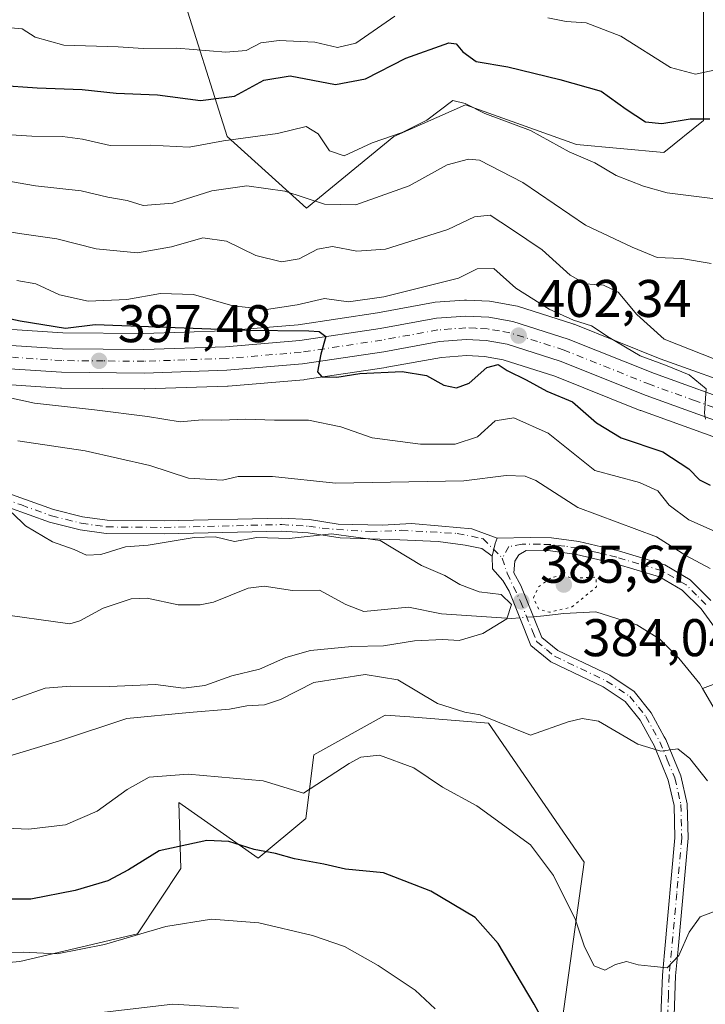
# Model space of a CAD drawing. Units: metres. Extents: x 626969 to 630383, y 4780512 to 4782890.
# Drawn here: x 628440 to 628570, y 4781900 to 4782086 of the extents above; entities that cross this region are included whole.
import ezdxf

# ---------------------------------------------------------------- set-up
doc = ezdxf.new("R2010")
doc.units = ezdxf.units.M
doc.header["$MEASUREMENT"] = 0
doc.linetypes.add('DGN Style 4', pattern=[2.6384748266838614, 1.318413404963828, -0.6592067024819142, 0.001648016756204785, -0.6592067024819142])
doc.linetypes.add('DGN Style 5', pattern=[1.1536117293433497, 0.4944050268614355, -0.6592067024819142])
for name, color, linetype, lineweight in [('Arbolado forestal CxS', 92, 'Continuous', 0), ('Camino Cxs', 7, 'Continuous', 0), ('Camino eje', 30, 'DGN Style 4', 13), ('Carretera de calzada única Cxs', 7, 'Continuous', 13), ('Carretera de calzada única eje', 7, 'DGN Style 4', 0), ('Corriente natural lineal', 142, 'Continuous', 13), ('Corriente natural lineal oculto', 9, 'DGN Style 4', 13), ('Curva de nivel maestra', 30, 'Continuous', 30), ('Curva de nivel normal', 30, 'Continuous', 0), ('Curva de nivel normal depresión', 30, 'DGN Style 5', 0), ('Núcleo urbano CxS', 7, 'Continuous', 0), ('Pastizal CxS', 92, 'Continuous', 0), ('Pista pavimentada Cxs', 135, 'Continuous', 0), ('Pista pavimentada eje', 135, 'DGN Style 4', 0), ('Punto de cota en terreno', 7, 'Continuous', 0), ('Rótulo de punto de cota en terreno', 7, 'Continuous', 0)]:
    doc.layers.add(name, color=color, linetype=linetype, lineweight=lineweight)
doc.styles.add('Style-Arial', font='txt')

# ---------------------------------------------------------------- blocks, each defined once
blk = doc.blocks.new('*U10')
at = {"layer": 'Arbolado forestal CxS', "color": 92, "linetype": 'Continuous', "lineweight": 0}
for points in [[(628429.1031, 4782017.3665, 395.3858000000037), (628447.8032000001, 4782016.136499999, 396.9560000000056), (628447.9752000002, 4782016.1303, 396.9602000000014), (628463.6377999998, 4782016.0001, 397.6334999999963), (628463.7517999997, 4782016.001900001, 397.6385000000009), (628479.3916999997, 4782016.5319, 398.7388999999966), (628479.5367000002, 4782016.540300001, 398.7453999999998), (628493.8466999996, 4782017.7203, 399.6235000000015), (628494.0478999997, 4782017.7437, 399.6392000000051), (628509.4179999996, 4782020.0637, 400.4538999999932), (628509.4993000004, 4782020.077099999, 400.4590999999928), (628519.8393999999, 4782021.959899999, 401.3013999999966), (628524.5625999998, 4782022.305299999, 401.5301000000036), (628527.9892999995, 4782022.151900001, 401.5699000000022), (628531.5377000002, 4782021.521500001, 401.4903000000049), (628541.2846999997, 4782018.405099999, 402.3322000000044), (628557.4556999998, 4782011.934900001, 403.8695000000007), (628557.5506999996, 4782011.898700001, 403.8699000000051), (628574.8173000002, 4782005.706300001, 404.8147999999928)], [(628534.5280999999, 4781837.890500001, 412.3163000000059), (628546.8517000005, 4781926.501300001, 393.123900000006), (628528.7307000002, 4781952.827299999, 389.8169999999955), (628513.8746999997, 4781953.970699999, 391.8092000000034), (628509.2083000002, 4781954.329500001, 392.3600000000006), (628495.6933000004, 4781946.8215, 393.6408999999985), (628494.1913000002, 4781934.807499999, 396.1454999999987), (628485.1813000003, 4781927.2985, 399.5620000000054), (628470.1640999997, 4781937.810699999, 396.4075000000012), (628470.5642999997, 4781925.328299999, 400.8300000000018), (628462.3488999996, 4781913.005100001, 404.4162000000069), (628440.1299000002, 4781907.776500001, 404.8093999999983), (628407.0925000003, 4781904.773700001, 407.186600000001), (628372.5535000004, 4781906.2761, 410.0911999999953), (628347.0242999997, 4781921.293500001, 405.4640000000072), (628327.5022999998, 4781946.823100001, 398.2495999999956), (628321.4952999996, 4781966.345699999, 389.8868999999977), (628297.4678999997, 4781979.861300001, 385.6196999999956), (628274.9417000003, 4781975.355900001, 388.3873000000021)], [(628578.1727, 4782015.609099999, 408.2051000000066), (628561.2144999999, 4782021.695499999, 408.1585000000051), (628544.9249, 4782028.215299999, 405.3237999999984), (628544.8361000001, 4782028.249100001, 405.3172999999952), (628544.7210999997, 4782028.2885, 405.3068000000058), (628534.2411000002, 4782031.628500001, 403.9097000000039), (628533.8592999997, 4782031.723099999, 403.8123999999953), (628529.3350999998, 4782032.5339, 403.2890000000043), (628528.9407000003, 4782032.577299999, 403.2767000000022), (628524.5806999998, 4782032.767300001, 403.6092000000062), (628524.4501, 4782032.770099999, 403.6269000000029), (628524.2346000001, 4782032.7623, 403.6490000000049), (628518.6846000003, 4782032.362299999, 404.1984999999986), (628518.3696999997, 4782032.322899999, 404.2244000000064), (628507.7460000003, 4782030.3795, 404.6361000000034), (628492.7433000002, 4782028.1117, 403.3154000000068), (628478.8563000001, 4782026.9759, 402.0712000000058), (628463.5613000002, 4782026.4505, 401.255799999999), (628448.2816000005, 4782026.579299999, 401.117499999993), (628429.8857000005, 4782027.791099999, 398.6149000000005)], [(628470.3255000003, 4782092.2391, 437.511599999998), (628479.3365000002, 4782063.706300001, 421.9989999999962), (628494.3535000002, 4782050.1919, 414.9110999999975), (628510.8721000003, 4782063.705900001, 421.2308000000049), (628524.3876999998, 4782069.713099999, 420.324099999998), (628545.4106999999, 4782062.2039, 420.827099999995), (628561.9297000002, 4782060.7027, 422.790399999998), (628569.4389000004, 4782066.708500001, 426.1377999999968), (628569.4389000004, 4782096.743100001, 440.2829999999958)]]:
    blk.add_polyline3d(points, dxfattribs=at)
blk = doc.blocks.new('*U21')
at = {"layer": 'Pastizal CxS', "color": 92, "linetype": 'Continuous', "lineweight": 0}
blk.add_polyline3d([(628569.4389000004, 4782096.743100001, 440.2829999999958), (628569.4389000004, 4782066.708500001, 426.1377999999968), (628561.9297000002, 4782060.7027, 422.790399999998), (628545.4106999999, 4782062.2039, 420.827099999995), (628524.3876999998, 4782069.713099999, 420.324099999998), (628510.8721000003, 4782063.705900001, 421.2308000000049), (628494.3535000002, 4782050.1919, 414.9110999999975), (628479.3365000002, 4782063.706300001, 421.9989999999962), (628470.3255000003, 4782092.2391, 437.511599999998)], dxfattribs=at)
blk = doc.blocks.new('5PATER')
at = {"layer": 'Punto de cota en terreno', "linetype": 'Continuous', "lineweight": 0}
h = blk.add_hatch(color=51, dxfattribs=at)
edge = h.paths.add_edge_path()
edge.add_ellipse((0, 0), major_axis=(-0.1095731443231308, -0.1110710700762829), ratio=0.9994222409660322, start_angle=0, end_angle=360)

msp = doc.modelspace()

# ---------------------------------------------------------------- linework, layer by layer
at = {"layer": 'Arbolado forestal CxS', "color": 92, "linetype": 'Continuous', "lineweight": 0}
for points in [[(628470.3255000003, 4782092.2391, 437.511599999998), (628479.3365000002, 4782063.706300001, 421.9989999999962), (628494.3535000002, 4782050.1919, 414.9110999999975), (628510.8721000003, 4782063.705900001, 421.2308000000049), (628524.3876999998, 4782069.713099999, 420.324099999998), (628545.4106999999, 4782062.2039, 420.827099999995), (628561.9297000002, 4782060.7027, 422.790399999998), (628569.4389000004, 4782066.708500001, 426.1377999999968), (628569.4389000004, 4782096.743100001, 440.2829999999958)], [(628388.7346999999, 4782032.1709, 395.3833000000013), (628392.4866000004, 4782031.594500001, 395.1203999999998), (628410.0055999998, 4782029.614700001, 397.5886000000028), (628429.8857000005, 4782027.791099999, 398.6149000000005), (628448.2816000005, 4782026.579299999, 401.117499999993), (628463.5613000002, 4782026.4505, 401.255799999999), (628478.8563000001, 4782026.9759, 402.0712000000058), (628492.7433000002, 4782028.1117, 403.3154000000068), (628507.7460000003, 4782030.3795, 404.6361000000034), (628518.3696999997, 4782032.322899999, 404.2244000000064), (628518.6846000003, 4782032.362299999, 404.1984999999986), (628524.2346000001, 4782032.7623, 403.6490000000049), (628524.4501, 4782032.770099999, 403.6269000000029), (628524.5806999998, 4782032.767300001, 403.6092000000062), (628528.9407000003, 4782032.577299999, 403.2767000000022), (628529.3350999998, 4782032.5339, 403.2890000000043), (628533.8592999997, 4782031.723099999, 403.8123999999953), (628534.2411000002, 4782031.628500001, 403.9097000000039), (628544.7210999997, 4782028.2885, 405.3068000000058), (628544.8361000001, 4782028.249100001, 405.3172999999952), (628544.9249, 4782028.215299999, 405.3237999999984), (628561.2144999999, 4782021.695499999, 408.1585000000051), (628578.1727, 4782015.609099999, 408.2051000000066)], [(628429.1031, 4782017.3665, 395.3858000000037), (628447.8032000001, 4782016.136499999, 396.9560000000056), (628447.9752000002, 4782016.1303, 396.9602000000014), (628463.6377999998, 4782016.0001, 397.6334999999963), (628463.7517999997, 4782016.001900001, 397.6385000000009), (628479.3916999997, 4782016.5319, 398.7388999999966), (628479.5367000002, 4782016.540300001, 398.7453999999998), (628493.8466999996, 4782017.7203, 399.6235000000015), (628494.0478999997, 4782017.7437, 399.6392000000051), (628509.4179999996, 4782020.0637, 400.4538999999932), (628509.4993000004, 4782020.077099999, 400.4590999999928), (628519.8393999999, 4782021.959899999, 401.3013999999966), (628524.5625999998, 4782022.305299999, 401.5301000000036), (628527.9892999995, 4782022.151900001, 401.5699000000022), (628531.5377000002, 4782021.521500001, 401.4903000000049), (628541.2846999997, 4782018.405099999, 402.3322000000044), (628557.4556999998, 4782011.934900001, 403.8695000000007), (628557.5506999996, 4782011.898700001, 403.8699000000051), (628574.8173000002, 4782005.706300001, 404.8147999999928)], [(628534.5280999999, 4781837.890500001, 412.3163000000059), (628546.8517000005, 4781926.501300001, 393.123900000006), (628528.7307000002, 4781952.827299999, 389.8169999999955), (628513.8746999997, 4781953.970699999, 391.8092000000034), (628509.2083000002, 4781954.329500001, 392.3600000000006), (628495.6933000004, 4781946.8215, 393.6408999999985), (628494.1913000002, 4781934.807499999, 396.1454999999987), (628485.1813000003, 4781927.2985, 399.5620000000054), (628470.1640999997, 4781937.810699999, 396.4075000000012), (628470.5642999997, 4781925.328299999, 400.8300000000018), (628462.3488999996, 4781913.005100001, 404.4162000000069), (628440.1299000002, 4781907.776500001, 404.8093999999983), (628407.0925000003, 4781904.773700001, 407.186600000001), (628372.5535000004, 4781906.2761, 410.0911999999953), (628347.0242999997, 4781921.293500001, 405.4640000000072), (628327.5022999998, 4781946.823100001, 398.2495999999956), (628321.4952999996, 4781966.345699999, 389.8868999999977), (628297.4678999997, 4781979.861300001, 385.6196999999956), (628274.9417000003, 4781975.355900001, 388.3873000000021)]]:
    msp.add_polyline3d(points, dxfattribs=at)
at = {"layer": 'Camino Cxs', "color": 7, "linetype": 'Continuous', "lineweight": 0, "extrusion": (0.6858869422567747, -0.7098275616416944, 0.1603244684240634), "elevation": -2963220.500481658, "flags": 128}
msp.add_lwpolyline([(3774878.610368311, 481705.0942215705), (3774880.690460825, 481713.4102952466), (3774881.640214035, 481716.2503329315)], dxfattribs=at)
at = {"layer": 'Camino Cxs', "color": 7, "linetype": 'Continuous', "lineweight": 0}
for points in [[(628561.3501000004, 4781897.4901, 397.3125), (628561.6300999997, 4781905.170100001, 396.4229999999953), (628562.0301000001, 4781909.470100001, 395.9544000000024), (628564.0201000003, 4781931.140100001, 395.3999999999942), (628563.8501000004, 4781937.2601, 393.7608999999939), (628562.7600999996, 4781942.0601, 395.2189000000071), (628560.0500999996, 4781948.610099999, 396.8718999999983), (628559.5900999998, 4781949.450099999, 397.8331000000035), (628557.4200999998, 4781953.390100001, 400.3421999999992), (628554.6101000002, 4781956.9301, 399.2755000000034), (628550.4401000004, 4781959.6801, 395.6382000000012), (628540.5201000003, 4781964.420100001, 396.2087000000029), (628536.7801000001, 4781967.4801, 393.6312000000034), (628534.6601, 4781972.7401, 394.649900000004), (628532.6300999997, 4781977.770099999, 388.7725999999966), (628531.4801000003, 4781979.7601, 389.5467000000062), (628529.5301000001, 4781981.9901, 390.5666999999958), (628529.4402999999, 4781984.383099999, 397.1824000000051), (628530.0097000003, 4781986.7873, 405.3908999999985), (628530.3762999997, 4781987.774700001, 408.1941999999981), (628536.6300999997, 4781987.880100001, 402.8919000000024), (628540.6401000004, 4781987.8201, 402.1849999999977), (628545.8601000002, 4781987.130100001, 401.2698999999994), (628553.3101000005, 4781985.370100001, 398.2020000000048), (628562.0701000001, 4781982.7601, 394.0672999999952), (628566.9200999998, 4781979.9101, 391.6634999999951), (628570.8201000001, 4781976.020099999, 391.8369999999995)], [(628530.3762999997, 4781987.774700001, 408.1941999999981), (628536.6300999997, 4781987.880100001, 402.8919000000024), (628540.6401000004, 4781987.8201, 402.1849999999977), (628545.8601000002, 4781987.130100001, 401.2698999999994), (628553.3101000005, 4781985.370100001, 398.2020000000048), (628562.0701000001, 4781982.7601, 394.0672999999952), (628566.9200999998, 4781979.9101, 391.6634999999951), (628570.8201000001, 4781976.020099999, 391.8369999999995)], [(628561.3501000004, 4781897.4901, 397.3125), (628561.6300999997, 4781905.170100001, 396.4229999999953), (628562.0301000001, 4781909.470100001, 395.9544000000024), (628564.0201000003, 4781931.140100001, 395.3999999999942), (628563.8501000004, 4781937.2601, 393.7608999999939), (628562.7600999996, 4781942.0601, 395.2189000000071), (628560.0500999996, 4781948.610099999, 396.8718999999983), (628559.5900999998, 4781949.450099999, 397.8331000000035), (628557.4200999998, 4781953.390100001, 400.3421999999992), (628554.6101000002, 4781956.9301, 399.2755000000034), (628550.4401000004, 4781959.6801, 395.6382000000012), (628540.5201000003, 4781964.420100001, 396.2087000000029), (628536.7801000001, 4781967.4801, 393.6312000000034), (628534.6601, 4781972.7401, 394.649900000004), (628532.6300999997, 4781977.770099999, 388.7725999999966), (628531.4801000003, 4781979.7601, 389.5467000000062), (628529.5301000001, 4781981.9901, 390.5666999999958), (628529.4402999999, 4781984.383099999, 397.1824000000051)], [(628573.2901, 4781968.450099999, 392.7976000000053), (628568.9401000004, 4781974.420100001, 391.3481000000029), (628565.4001000002, 4781977.940099999, 391.6018999999943), (628561.0800999999, 4781980.4801, 394.1138000000064), (628552.6700999998, 4781982.9901, 394.5135000000009), (628545.4200999998, 4781984.710100001, 397.2961000000068), (628540.4600999998, 4781985.360099999, 398.4851999999955), (628535.8800999997, 4781985.420100001, 398.2600999999996), (628534.4700999996, 4781984.610099999, 396.6964000000008), (628533.7100999998, 4781983.4001, 393.1257999999943), (628533.5201000003, 4781981.210100001, 389.9073000000063), (628534.8800999997, 4781978.860099999, 389.7532000000065), (628537.2701000003, 4781972.9301, 393.3874000000069), (628538.8501000004, 4781969.0001, 393.4676999999938), (628541.8701, 4781966.540100001, 393.9823000000033), (628551.6700999998, 4781961.860099999, 392.7823000000063), (628556.3201000001, 4781958.790100001, 398.6198000000004), (628559.5000999998, 4781954.770099999, 400.2863999999972), (628562.0000999998, 4781950.2301, 397.3693000000058), (628562.3000999996, 4781949.690099999, 396.599000000002), (628565.1401000004, 4781942.8201, 394.6815999999963), (628566.3300999999, 4781937.5701, 394.4502999999968), (628566.5100999996, 4781931.0701, 398.1180000000023), (628564.5900999998, 4781910.110099999, 398.4663), (628564.1201, 4781905.0101, 397.0310000000027), (628563.8400999998, 4781897.5101, 397.1588999999949)], [(628573.2901, 4781968.450099999, 392.7976000000053), (628568.9401000004, 4781974.420100001, 391.3481000000029), (628565.4001000002, 4781977.940099999, 391.6018999999943), (628561.0800999999, 4781980.4801, 394.1138000000064), (628552.6700999998, 4781982.9901, 394.5135000000009), (628545.4200999998, 4781984.710100001, 397.2961000000068), (628540.4600999998, 4781985.360099999, 398.4851999999955), (628535.8800999997, 4781985.420100001, 398.2600999999996), (628534.4700999996, 4781984.610099999, 396.6964000000008), (628533.7100999998, 4781983.4001, 393.1257999999943), (628533.5201000003, 4781981.210100001, 389.9073000000063), (628534.8800999997, 4781978.860099999, 389.7532000000065), (628537.2701000003, 4781972.9301, 393.3874000000069), (628538.8501000004, 4781969.0001, 393.4676999999938), (628541.8701, 4781966.540100001, 393.9823000000033), (628551.6700999998, 4781961.860099999, 392.7823000000063), (628556.3201000001, 4781958.790100001, 398.6198000000004), (628559.5000999998, 4781954.770099999, 400.2863999999972), (628562.0000999998, 4781950.2301, 397.3693000000058), (628562.3000999996, 4781949.690099999, 396.599000000002), (628565.1401000004, 4781942.8201, 394.6815999999963), (628566.3300999999, 4781937.5701, 394.4502999999968), (628566.5100999996, 4781931.0701, 398.1180000000023), (628564.5900999998, 4781910.110099999, 398.4663), (628564.1201, 4781905.0101, 397.0310000000027), (628563.8400999998, 4781897.5101, 397.1588999999949)]]:
    msp.add_polyline3d(points, dxfattribs=at)
at = {"layer": 'Camino eje', "color": 30, "linetype": 'DGN Style 4', "lineweight": 13}
for points in [[(628569.8800999997, 4781975.220100001, 391.5109999999986), (628568.1101000002, 4781976.9801, 390.0728999999992), (628566.1601, 4781978.925100001, 391.4863000000041), (628561.5751, 4781981.620100001, 393.747199999998), (628557.1951000001, 4781982.925100001, 395.6916999999958), (628552.9901000002, 4781984.1801, 396.3319000000047), (628549.3651000002, 4781985.040100001, 397.2016000000003), (628545.6401000004, 4781985.920100001, 399.2562999999937), (628543.1601, 4781986.245100001, 400.3962000000029), (628540.5500999996, 4781986.590100001, 400.4762000000046), (628538.5450999998, 4781986.620100001, 399.9628999999986), (628535.0932999998, 4781986.665100001, 402.0445999999938), (628532.6114999996, 4781986.195499999, 402.7663999999932), (628531.3649000004, 4781984.021700001, 395.4716000000044)], [(628531.3649000004, 4781984.021700001, 395.4716000000044), (628532.2856999999, 4781981.134299999, 389.5861000000005), (628534.8092999998, 4781975.800100001, 391.2250000000058), (628537.0642999997, 4781970.2051, 393.6595999999991), (628537.8542999999, 4781968.2401, 393.3794999999955), (628539.7242999999, 4781966.710100001, 394.1232000000018), (628541.2342999997, 4781965.4801, 394.9906000000047), (628551.0943, 4781960.770099999, 394.2033999999985), (628555.5043000003, 4781957.860099999, 399.1193000000058), (628557.0943, 4781955.850099999, 400.1800999999978), (628558.4993000004, 4781954.0801, 400.2918000000063), (628561.1392999999, 4781949.2851, 396.7998999999982), (628562.5692999996, 4781945.8751, 394.3695000000007), (628563.9892999995, 4781942.440099999, 395.0286000000052), (628565.1293000003, 4781937.415100001, 394.125199999995), (628565.3043000001, 4781931.1051, 396.7978000000003), (628564.3443, 4781920.6251, 399.2550000000047), (628563.3492999999, 4781909.790100001, 396.7899000000034), (628563.1142999995, 4781907.2401, 395.8101000000024), (628562.9143000003, 4781905.090100001, 396.2448000000004), (628562.7742999997, 4781901.340100001, 396.795299999998), (628562.6343, 4781897.5001, 396.646900000007)]]:
    msp.add_polyline3d(points, dxfattribs=at)
at = {"layer": 'Carretera de calzada única Cxs', "color": 7, "linetype": 'Continuous', "lineweight": 13}
for points in [[(628286.5301000001, 4782063.9901, 405.702099999995), (628299.8800999997, 4782054.720100001, 402.8396000000066), (628305.1401000004, 4782051.5701, 403.1658000000025), (628312.6801000005, 4782048.7601, 402.9382000000041), (628352.1601, 4782036.280099999, 411.286500000002), (628365.8601000002, 4782032.6501, 402.9789000000019), (628392.0900999998, 4782028.620100001, 398.2859999999928), (628409.7001, 4782026.630100001, 404.1016999999993), (628429.6501000002, 4782024.800100001, 405.3153000000021), (628448.1700999998, 4782023.5801, 410.3426999999938), (628463.6001000004, 4782023.450099999, 401.7942000000039), (628479.0301000001, 4782023.9801, 404.3047999999981), (628493.0900999998, 4782025.130100001, 412.882700000002), (628508.2401000002, 4782027.420100001, 416.5620999999956), (628518.9001000002, 4782029.370100001, 419.2697999999946), (628524.4501, 4782029.770099999, 418.0587999999989), (628528.8101000005, 4782029.5801, 416.5442999999942), (628533.3300999999, 4782028.770099999, 414.3686000000016), (628543.8101000005, 4782025.4301, 409.9299000000028), (628560.1501000002, 4782018.890100001, 406.5592999999935), (628577.2301000003, 4782012.7601, 407.0598999999929)], [(628286.5301000001, 4782063.9901, 405.702099999995), (628299.8800999997, 4782054.720100001, 402.8396000000066), (628305.1401000004, 4782051.5701, 403.1658000000025), (628312.6801000005, 4782048.7601, 402.9382000000041), (628352.1601, 4782036.280099999, 411.286500000002), (628365.8601000002, 4782032.6501, 402.9789000000019), (628392.0900999998, 4782028.620100001, 398.2859999999928), (628409.7001, 4782026.630100001, 404.1016999999993), (628429.6501000002, 4782024.800100001, 405.3153000000021), (628448.1700999998, 4782023.5801, 410.3426999999938), (628463.6001000004, 4782023.450099999, 401.7942000000039), (628479.0301000001, 4782023.9801, 404.3047999999981), (628493.0900999998, 4782025.130100001, 412.882700000002), (628508.2401000002, 4782027.420100001, 416.5620999999956), (628518.9001000002, 4782029.370100001, 419.2697999999946), (628524.4501, 4782029.770099999, 418.0587999999989), (628528.8101000005, 4782029.5801, 416.5442999999942), (628533.3300999999, 4782028.770099999, 414.3686000000016), (628543.8101000005, 4782025.4301, 409.9299000000028), (628560.1501000002, 4782018.890100001, 406.5592999999935), (628577.2301000003, 4782012.7601, 407.0598999999929)], [(628575.8300999999, 4782008.530099999, 408.0708000000013), (628558.5701000001, 4782014.720100001, 405.0151999999944), (628542.3000999996, 4782021.2301, 410.2021999999997), (628532.2600999996, 4782024.440099999, 416.0645999999979), (628528.3201000001, 4782025.140100001, 414.5236000000005), (628524.5201000003, 4782025.3101, 415.3892999999953), (628519.4600999998, 4782024.940099999, 417.1631999999955), (628508.9700999996, 4782023.030099999, 408.6255999999994), (628493.6001000004, 4782020.710100001, 406.6438999999955), (628479.2901, 4782019.530099999, 401.9496999999974), (628463.6501000002, 4782019.0001, 402.0994000000064), (628448.0000999998, 4782019.130100001, 411.1469999999972), (628429.3000999996, 4782020.360099999, 407.6211000000039), (628409.2401000002, 4782022.190099999, 413.664300000004), (628391.5000999998, 4782024.200099999, 401.9435999999987), (628364.9501, 4782028.280099999, 400.2304000000004), (628350.9101, 4782032.0001, 409.0215999999928), (628311.2301000003, 4782044.540100001, 393.491200000004), (628303.2001, 4782047.540100001, 401.2590000000055), (628297.4700999996, 4782050.970100001, 402.703800000003), (628284.0601000005, 4782060.280099999, 401.8304999999964)], [(628575.8300999999, 4782008.530099999, 408.0708000000013), (628558.5701000001, 4782014.720100001, 405.0151999999944), (628542.3000999996, 4782021.2301, 410.2021999999997), (628532.2600999996, 4782024.440099999, 416.0645999999979), (628528.3201000001, 4782025.140100001, 414.5236000000005), (628524.5201000003, 4782025.3101, 415.3892999999953), (628519.4600999998, 4782024.940099999, 417.1631999999955), (628508.9700999996, 4782023.030099999, 408.6255999999994), (628493.6001000004, 4782020.710100001, 406.6438999999955), (628479.2901, 4782019.530099999, 401.9496999999974), (628463.6501000002, 4782019.0001, 402.0994000000064), (628448.0000999998, 4782019.130100001, 411.1469999999972), (628429.3000999996, 4782020.360099999, 407.6211000000039), (628409.2401000002, 4782022.190099999, 413.664300000004), (628391.5000999998, 4782024.200099999, 401.9435999999987), (628364.9501, 4782028.280099999, 400.2304000000004), (628350.9101, 4782032.0001, 409.0215999999928), (628311.2301000003, 4782044.540100001, 393.491200000004), (628303.2001, 4782047.540100001, 401.2590000000055), (628297.4700999996, 4782050.970100001, 402.703800000003), (628284.0601000005, 4782060.280099999, 401.8304999999964)]]:
    msp.add_polyline3d(points, dxfattribs=at)
at = {"layer": 'Carretera de calzada única eje', "color": 7, "linetype": 'DGN Style 4', "lineweight": 0}
msp.add_polyline3d([(628576.5301000001, 4782010.640100001, 407.2443999999959), (628567.9001000002, 4782013.7401, 407.4728999999934), (628559.3601000002, 4782016.800100001, 405.0060999999987), (628543.0601000005, 4782023.3301, 409.3730000000069), (628538.0301000001, 4782024.9301, 412.374100000001), (628532.7901, 4782026.600099999, 415.4483999999939), (628530.8201000001, 4782026.950099999, 415.9707999999956), (628528.5601000005, 4782027.360099999, 416.7255000000005), (628526.3800999997, 4782027.450099999, 417.215200000006), (628524.4801000003, 4782027.540100001, 417.4048999999941), (628521.7100999998, 4782027.340100001, 417.625), (628519.1801000005, 4782027.1501, 418.2280000000028), (628513.8501000004, 4782026.1801, 415.3558000000049), (628508.6001000004, 4782025.220100001, 412.4722000000039), (628493.3400999998, 4782022.920100001, 406.4162999999971), (628479.1601, 4782021.7501, 402.0013000000035), (628471.3400999998, 4782021.4901, 405.0458000000072), (628463.6300999997, 4782021.220100001, 400.9437000000034), (628455.9101, 4782021.290100001, 405.9532999999938), (628448.0800999999, 4782021.350099999, 410.0684000000037), (628438.7301000003, 4782021.970100001, 410.7455999999947)], dxfattribs=at)
at = {"layer": 'Corriente natural lineal', "color": 142, "linetype": 'Continuous', "lineweight": 13, "extrusion": (0.3546979313346749, -0.9349703017603307, 0.004462323733038924), "elevation": -4248036.033210204, "flags": 128}
msp.add_lwpolyline([(2283875.442139558, 19343.26519552703), (2283874.18838198, 19343.05179340234), (2283867.402318188, 19342.84249131848)], dxfattribs=at)
at = {"layer": 'Corriente natural lineal', "color": 142, "linetype": 'Continuous', "lineweight": 13}
for points in [[(628534.6612, 4781972.737199999, 384.5751000000019), (628533.1001000004, 4781972.620100001, 384.601800000004), (628531.2050999999, 4781972.734999999, 384.4340999999986), (628519.8350000001, 4781973.4845, 383.1469999999972), (628513.6196, 4781974.7283, 382.8151000000071), (628505.1538000006, 4781973.9375, 382.3325000000041), (628501.7467, 4781975.2589, 382.5418000000063), (628496.7894000001, 4781977.963400001, 382.6633000000002), (628491.7150999998, 4781977.898, 382.1885000000038), (628486.3256000001, 4781978.726100001, 382.0766000000003), (628483.2867000002, 4781978.323100001, 381.7899000000034), (628476.7231000002, 4781975.668099999, 381.2823999999964), (628474.2529999996, 4781975.201300001, 381.1208000000042), (628470.0632999997, 4781975.1768, 381.0503000000026), (628464.1836000001, 4781976.4111, 381.4174999999959), (628461.2039999999, 4781976.301000001, 381.4747999999963), (628455.8526, 4781974.5384, 381.0954999999958), (628451.4894000003, 4781972.177300001, 380.420299999998), (628449.5565999999, 4781971.614600001, 380.2837), (628435.0899999999, 4781973.608100001, 380.2937999999995)], [(628569.2456, 4781959.3422, 386.5378999999957), (628568.7200999996, 4781960.2401, 386.5192999999999), (628564.7301000003, 4781965.110099999, 386.6061999999947), (628561.1700999998, 4781968.6801, 386.5426000000007), (628556.8101000005, 4781971.4001, 386.1674000000057), (628549.0701000001, 4781973.8301, 385.1220999999932), (628542.9901000002, 4781973.550100001, 384.6995000000024), (628539.2301000003, 4781973.0801, 384.5804000000062), (628537.2690000003, 4781972.9329, 384.5236000000005)], [(628584.0604999998, 4781917.009, 388.1214999999939), (628583.0301000001, 4781919.340100001, 387.9231), (628580.0601000005, 4781928.0101, 387.9248999999982), (628576.2701000003, 4781942.670100001, 387.1189000000013), (628572.5301000001, 4781953.7301, 386.172000000006), (628569.2456, 4781959.3422, 386.5378999999957)]]:
    msp.add_polyline3d(points, dxfattribs=at)
at = {"layer": 'Corriente natural lineal oculto', "color": 9, "linetype": 'DGN Style 4', "lineweight": 13, "extrusion": (0.01963404725615124, 0.001473419381312539, 0.9998061478225018), "elevation": 19771.03110130792, "flags": 128}
msp.add_lwpolyline([(4721528.665485135, -984429.0450306447), (4721528.665485135, -984426.4293908414)], dxfattribs=at)
at = {"layer": 'Curva de nivel maestra', "color": 30, "linetype": 'Continuous', "lineweight": 30, "flags": 128}
for points, elevation in [([(628436.0800000001, 4782073.4101), (628443.3899999997, 4782072.9101), (628451.9299999997, 4782072.620100001), (628458.3700000001, 4782071.9301), (628466.1600000003, 4782071.5801), (628474.3099999997, 4782070.5001), (628480.75, 4782071.3301), (628486.2800000003, 4782074.340100001), (628491.2699999996, 4782075.1601), (628499.8099999997, 4782073.550100001), (628505.4699999997, 4782074.620100001), (628513.0899999999, 4782078.5001), (628521.25, 4782081.440099999), (628522.6299999999, 4782081.2501), (628523.8799999999, 4782079.7301), (628526.4100000003, 4782077.9101), (628532.4199999999, 4782076.860099999), (628542.2199999997, 4782074.4801), (628550.0899999999, 4782072.280099999), (628554.7599999999, 4782068.860099999), (628558.4299999997, 4782066.470100001), (628561.5499999998, 4782066.1801), (628566.9199999999, 4782067.0601), (628570.5800000001, 4782067.050100001)], 425), ([(628432.75, 4782030.420100001), (628440.1600000003, 4782028.880100001), (628448.7800000003, 4782027.470100001), (628454.3600000005, 4782028.200099999), (628482.9800000006, 4782027.090100001), (628494.75, 4782027.0001), (628496.75, 4782026.870100001), (628498, 4782025.9101), (628497.0700000003, 4782022.5601), (628496.3899999997, 4782019.200099999), (628497.2199999997, 4782018.2601), (628500.0999999996, 4782018.210100001), (628504.4299999997, 4782018.9301), (628512.4500000002, 4782019.280099999), (628517.0499999998, 4782018.550100001), (628520.3099999997, 4782016.7301), (628522.7199999997, 4782016.190099999), (628525.0899999999, 4782017.0801), (628528.4299999997, 4782020.0601), (628530.5800000001, 4782020.590100001), (628532.2599999999, 4782019.460100001), (628535.8799999999, 4782017.710100001), (628539.7800000003, 4782015.540100001), (628544.6399999997, 4782013.540100001), (628549.1500000004, 4782009.600099999), (628553.8200000003, 4782006.7301), (628561.6900000004, 4782004.120100001), (628566.6399999997, 4782000.880100001), (628568.6500000004, 4781998.8101), (628570.6699999999, 4781997.780099999)], 400), ([(628542.5499999998, 4781890.2401), (628537.3600000005, 4781899.6801), (628530.5800000001, 4781911.1601), (628526.2400000002, 4781916.050100001), (628517.8200000003, 4781921.0701), (628508.9100000003, 4781924.540100001), (628501.7000000002, 4781925.2301), (628497.5899999999, 4781926.140100001), (628492.04, 4781927.1501), (628488.5, 4781928.1601), (628484.4600000001, 4781928.9001), (628479.6399999997, 4781930.460100001), (628475.4600000001, 4781930.610099999), (628466.4500000002, 4781928.6501), (628460.7000000002, 4781925.0601), (628456.7699999996, 4781922.9801), (628450.6100000005, 4781921.200099999), (628442.2000000002, 4781919.530099999), (628438.4900000002, 4781919.540100001)], 400)]:
    msp.add_lwpolyline(points, dxfattribs=dict(at, elevation=elevation))
at = {"layer": 'Curva de nivel normal', "color": 30, "linetype": 'Continuous', "lineweight": 0, "flags": 128}
for points, elevation in [([(628368.5, 4782088.699999999), (628392.3200000003, 4782082.52), (628416.4800000006, 4782079.01), (628425.2000000002, 4782079.199999999), (628430.4600000001, 4782081.210000001), (628434.7599999999, 4782082.689999999), (628438.4199999999, 4782084.25), (628440.5899999999, 4782084.09), (628443.04, 4782082.5), (628448.4199999999, 4782080.970000001), (628458.75, 4782080.680000001), (628463.4400000004, 4782080.32), (628469.8399999999, 4782080.390000001), (628479.0999999996, 4782079.640000001), (628482.9299999997, 4782080), (628485.6900000004, 4782081.390000001), (628489.1799999997, 4782081.890000001), (628495.9400000004, 4782081.550000001), (628500.1900000004, 4782080.560000001), (628503.6900000004, 4782081.369999999), (628511.0199999996, 4782086.460000001)], 430), ([(628540, 4782086.16), (628543.4600000001, 4782085.460000001), (628547.2000000002, 4782085.180000001), (628553.7599999999, 4782082.699999999), (628563.2000000002, 4782076.77), (628567.9000000004, 4782075.52), (628572.2999999998, 4782076.430000001)], 430), ([(628571.5899999999, 4782051.9), (628562.5099999999, 4782053.08), (628558.0899999999, 4782054.350000001), (628552.9100000003, 4782056.350000001), (628548.8899999997, 4782058.720000001), (628544.0099999999, 4782060.84), (628536.7000000002, 4782064.82), (628528.0700000003, 4782068.050000001), (628524.3300000001, 4782069.960000001), (628521.9800000006, 4782070.49), (628517.0899999999, 4782066.83), (628512.4299999997, 4782064.460000001), (628506.7599999999, 4782062.529999999), (628501.4299999997, 4782060.029999999), (628498.7100000001, 4782060.980000001), (628496.5599999997, 4782064.189999999), (628494.2800000003, 4782065.600000001), (628488.8200000003, 4782064.27), (628478.6100000005, 4782062.880000001), (628472.1500000004, 4782061.67), (628464.75, 4782062.100000001), (628457.2199999997, 4782061.980000001), (628451.9699999997, 4782063.180000001), (628448.2199999997, 4782063.720000001), (628442.4199999999, 4782063.789999999), (628434.4199999999, 4782064.26)], 420), ([(628570.8899999997, 4782039.710000001), (628565.2400000002, 4782040.630000001), (628560.6200000001, 4782040.84), (628555.9500000002, 4782042.779999999), (628547.0999999996, 4782046.930000001), (628535.2699999996, 4782055.029999999), (628527.0599999997, 4782059.27), (628524.9400000004, 4782059.449999999), (628520.9500000002, 4782058.33), (628513.7199999997, 4782054.359999999), (628503.6900000004, 4782050.810000001), (628497.7400000002, 4782050.9), (628490.2100000001, 4782053.380000001), (628483.0199999996, 4782054.4), (628476.4400000004, 4782053.42), (628469.0800000001, 4782051.100000001), (628463.4199999999, 4782050.689999999), (628460.4199999999, 4782051.630000001), (628456.75, 4782052.25), (628451.75, 4782053.42), (628443.0800000001, 4782054.390000001), (628435.3799999999, 4782055.680000001)], 415), ([(628433.7100000001, 4782046.369999999), (628440.5199999996, 4782045.300000001), (628447.1399999997, 4782044.380000001), (628454.5300000003, 4782042.49), (628462.3499999996, 4782041.710000001), (628468.8200000003, 4782042.850000001), (628474.7000000002, 4782044.539999999), (628479.1799999997, 4782043.949999999), (628484.7400000002, 4782041.230000001), (628489.6100000005, 4782040.050000001), (628492.9600000001, 4782040.58), (628496.4199999999, 4782042.4), (628499.2800000003, 4782042.890000001), (628503.8700000001, 4782042.029999999), (628509.29, 4782042.41), (628521.0899999999, 4782046.119999999), (628526.0899999999, 4782048.5), (628529.0899999999, 4782048.83), (628533.1200000001, 4782046.220000001), (628538.8799999999, 4782042.300000001), (628544.2100000001, 4782037.480000001), (628547.1200000001, 4782035.890000001), (628550.4800000006, 4782035.58), (628553.2599999999, 4782034.27), (628556.8099999997, 4782030.07), (628561.9900000002, 4782025.390000001), (628576.3200000003, 4782019.74)], 410), ([(628569.8099999997, 4782010.26), (628569.6100000005, 4782011.42), (628569.8899999997, 4782015.980000001), (628566.7300000006, 4782018.65), (628562.2100000001, 4782020.460000001), (628557.4100000003, 4782022.26), (628551.5499999998, 4782025.720000001), (628548.2000000002, 4782027.939999999), (628544.8099999997, 4782028.970000001), (628540.25, 4782031.08), (628533.9100000003, 4782035.07), (628529.75, 4782038.75), (628526.6100000005, 4782038.699999999), (628523.0999999996, 4782036.930000001), (628508.9299999997, 4782033.4), (628502.2999999998, 4782032.460000001), (628497.7300000006, 4782033.100000001), (628492.5999999996, 4782031.9), (628486.75, 4782030.99), (628480.3799999999, 4782031.710000001), (628472.9600000001, 4782033.869999999), (628466.7199999997, 4782034.060000001), (628460.3700000001, 4782032.880000001), (628453.0499999998, 4782032.560000001), (628447.6100000005, 4782033.76), (628443.1699999999, 4782035.890000001), (628439.54, 4782036.52)], 405), ([(628574.4600000001, 4781987.77), (628566.6500000004, 4781991.24), (628562.9000000004, 4781994.039999999), (628560.7599999999, 4781996.699999999), (628557.3099999997, 4781998.32), (628548.8899999997, 4782000.58), (628540.04, 4782007.630000001), (628533.5499999998, 4782010.529999999), (628530.0199999996, 4782009.99), (628526.6600000003, 4782006.930000001), (628522.4299999997, 4782005.58), (628515.9100000003, 4782005.550000001), (628506.75, 4782006.77), (628500.8300000001, 4782008.810000001), (628494.7000000002, 4782010.060000001), (628488.2800000003, 4782010.09), (628482.7800000003, 4782010.279999999), (628478.2599999999, 4782010.07), (628474.6299999999, 4782010.15), (628470.4600000001, 4782009.800000001), (628464.2599999999, 4782010.810000001), (628454.2400000002, 4782012.060000001), (628442.8799999999, 4782013.33), (628420.8799999999, 4782018.119999999)], 395), ([(628570.6500000004, 4781982.02), (628566.0599999997, 4781984.52), (628560.5499999998, 4781988.039999999), (628545.6500000004, 4781993.59), (628537.7300000006, 4781998.66), (628535.6900000004, 4781999.51), (628532.0899999999, 4781999.600000001), (628524.0899999999, 4781998.609999999), (628499.7999999998, 4781998.180000001), (628487.9299999997, 4781999.460000001), (628481.4000000004, 4781999.460000001), (628478.4400000004, 4781998.77), (628472.0199999996, 4781999.15), (628464.7300000006, 4782001.539999999), (628452.5, 4782004.26), (628439.7699999996, 4782006.180000001)], 390.0000000000001), ([(628438.6900000004, 4781992.550000001), (628441.1900000004, 4781990.109999999), (628446.3099999997, 4781987.07), (628450.4000000004, 4781985.619999999), (628452.75, 4781984.57), (628455.4199999999, 4781984.680000001), (628460.0800000001, 4781986.130000001), (628464.4199999999, 4781986.480000001), (628473.0800000001, 4781987.9), (628477.0800000001, 4781988), (628480.7000000002, 4781987.15), (628484.9500000002, 4781987.9), (628491.0499999998, 4781987.730000001), (628499.0599999997, 4781988.600000001), (628508.2800000003, 4781987.34), (628516.0599999997, 4781982.630000001), (628520.4900000002, 4781980.699999999), (628523.3300000001, 4781979), (628526.9699999997, 4781977.640000001), (628531.1500000004, 4781977.100000001), (628533.1200000001, 4781975.220000001), (628532.2000000002, 4781972.51), (628527.7000000002, 4781969.74), (628523.2300000006, 4781968.460000001), (628520.0899999999, 4781968.609999999), (628514.7599999999, 4781968.380000001), (628508.9100000003, 4781967.42), (628502.9199999999, 4781967.279999999), (628495.0899999999, 4781966.57), (628490.4000000004, 4781965.25), (628485.4299999997, 4781963), (628480.2000000002, 4781961.77), (628475.0899999999, 4781959.949999999), (628471.0899999999, 4781959.42), (628465.75, 4781960.09), (628457.0599999997, 4781959.75), (628449.7100000001, 4781959.77), (628444.9299999997, 4781959.449999999), (628434.8600000005, 4781955.9)], 385), ([(628436.6200000001, 4781946.119999999), (628447.5999999996, 4781949.480000001), (628460.3600000005, 4781953.699999999), (628472.1200000001, 4781954.810000001), (628479.7699999996, 4781955.439999999), (628483.0800000001, 4781956.07), (628486.4199999999, 4781956.24), (628489.4199999999, 4781957.310000001), (628495.75, 4781960.52), (628505.4199999999, 4781961.980000001), (628511.5899999999, 4781960.970000001), (628519.0899999999, 4781956.5), (628524.2599999999, 4781954.9), (628527.1900000004, 4781954.369999999), (628536.7000000002, 4781950.52), (628543.8200000003, 4781953.039999999), (628546.4600000001, 4781953.680000001), (628549.54, 4781953.199999999), (628557, 4781948.82), (628561.3200000003, 4781947.480000001), (628564.5800000001, 4781947.949999999), (628566.8499999996, 4781946.15), (628570.1799999997, 4781941.92)], 390.0000000000001), ([(628431.8300000001, 4781933.180000001), (628441.75, 4781932.74), (628448.75, 4781933.57), (628454.75, 4781936.16), (628460.4199999999, 4781940.279999999), (628464.5599999997, 4781942.619999999), (628471.9299999997, 4781943.189999999), (628486.1600000003, 4781941.930000001), (628493.7699999996, 4781939.600000001), (628502.4299999997, 4781945.199999999), (628504.5899999999, 4781946.390000001), (628508.1299999999, 4781946.730000001), (628514.6600000003, 4781944.369999999), (628520.0499999998, 4781940.730000001), (628526.5499999998, 4781937.16), (628536.6799999997, 4781929.83), (628541.0300000003, 4781923.99), (628545.2000000002, 4781915.600000001), (628546.9199999999, 4781910.539999999), (628548.75, 4781906.960000001), (628550.7599999999, 4781906.09), (628552.7599999999, 4781907.210000001), (628554.8200000003, 4781907.720000001), (628557.0599999997, 4781907.109999999), (628559.4800000006, 4781906.859999999), (628562.5099999999, 4781906.58), (628564.7599999999, 4781908.9), (628566.7300000006, 4781913.279999999), (628568.7800000003, 4781916.220000001), (628571.29, 4781917.109999999)], 395), ([(628435.0800000001, 4781909.359999999), (628440.75, 4781909.539999999), (628447.1699999999, 4781909.180000001), (628456.1100000005, 4781910.970000001), (628467.7400000002, 4781914.359999999), (628476.3600000005, 4781915.720000001), (628485.3200000003, 4781915.060000001), (628495.4800000006, 4781912.67), (628501.4900000002, 4781910.600000001), (628507.8799999999, 4781907.02), (628514.8700000001, 4781902.350000001), (628518.6399999997, 4781898.779999999)], 405), ([(628481.4500000002, 4781898.9), (628469.0800000001, 4781899.67), (628450.75, 4781897.529999999)], 410)]:
    msp.add_lwpolyline(points, dxfattribs=dict(at, elevation=elevation))
at = {"layer": 'Curva de nivel normal depresión', "color": 30, "linetype": 'DGN Style 5', "lineweight": 0, "elevation": 385, "flags": 128}
msp.add_lwpolyline([(628542.6799999997, 4781980.800000001), (628540.6200000001, 4781980.32), (628538.2100000001, 4781978.58), (628537.25, 4781976.49), (628538.2400000002, 4781974.380000001), (628540.29, 4781973.779999999), (628544.4699999997, 4781974.74), (628549.1699999999, 4781978.58), (628549.0899999999, 4781980.390000001), (628544.4600000001, 4781980.24), (628542.6799999997, 4781980.800000001)], dxfattribs=at)
at = {"layer": 'Núcleo urbano CxS', "color": 7, "linetype": 'Continuous', "lineweight": 0}
for points in [[(628388.7346999999, 4782032.1709, 395.3833000000013), (628392.4866000004, 4782031.594500001, 395.1203999999998), (628410.0055999998, 4782029.614700001, 397.5886000000028), (628429.8857000005, 4782027.791099999, 398.6149000000005), (628448.2816000005, 4782026.579299999, 401.117499999993), (628463.5613000002, 4782026.4505, 401.255799999999), (628478.8563000001, 4782026.9759, 402.0712000000058), (628492.7433000002, 4782028.1117, 403.3154000000068), (628507.7460000003, 4782030.3795, 404.6361000000034), (628518.3696999997, 4782032.322899999, 404.2244000000064), (628518.6846000003, 4782032.362299999, 404.1984999999986), (628524.2346000001, 4782032.7623, 403.6490000000049), (628524.4501, 4782032.770099999, 403.6269000000029), (628524.5806999998, 4782032.767300001, 403.6092000000062), (628528.9407000003, 4782032.577299999, 403.2767000000022), (628529.3350999998, 4782032.5339, 403.2890000000043), (628533.8592999997, 4782031.723099999, 403.8123999999953), (628534.2411000002, 4782031.628500001, 403.9097000000039), (628544.7210999997, 4782028.2885, 405.3068000000058), (628544.8361000001, 4782028.249100001, 405.3172999999952), (628544.9249, 4782028.215299999, 405.3237999999984), (628561.2144999999, 4782021.695499999, 408.1585000000051), (628578.1727, 4782015.609099999, 408.2051000000066)], [(628429.8857000005, 4782027.791099999, 398.6149000000005), (628448.2816000005, 4782026.579299999, 401.117499999993), (628463.5613000002, 4782026.4505, 401.255799999999), (628478.8563000001, 4782026.9759, 402.0712000000058), (628492.7433000002, 4782028.1117, 403.3154000000068), (628507.7460000003, 4782030.3795, 404.6361000000034), (628518.3696999997, 4782032.322899999, 404.2244000000064), (628518.6846000003, 4782032.362299999, 404.1984999999986), (628524.2346000001, 4782032.7623, 403.6490000000049), (628524.4501, 4782032.770099999, 403.6269000000029), (628524.5806999998, 4782032.767300001, 403.6092000000062), (628528.9407000003, 4782032.577299999, 403.2767000000022), (628529.3350999998, 4782032.5339, 403.2890000000043), (628533.8592999997, 4782031.723099999, 403.8123999999953), (628534.2411000002, 4782031.628500001, 403.9097000000039), (628544.7210999997, 4782028.2885, 405.3068000000058), (628544.8361000001, 4782028.249100001, 405.3172999999952), (628544.9249, 4782028.215299999, 405.3237999999984), (628561.2144999999, 4782021.695499999, 408.1585000000051), (628578.1727, 4782015.609099999, 408.2051000000066)], [(628574.8173000002, 4782005.706300001, 404.8147999999928), (628557.5506999996, 4782011.898700001, 403.8699000000051), (628557.4556999998, 4782011.934900001, 403.8695000000007), (628541.2846999997, 4782018.405099999, 402.3322000000044), (628531.5377000002, 4782021.521500001, 401.4903000000049), (628527.9892999995, 4782022.151900001, 401.5699000000022), (628524.5625999998, 4782022.305299999, 401.5301000000036), (628519.8393999999, 4782021.959899999, 401.3013999999966), (628509.4993000004, 4782020.077099999, 400.4590999999928), (628509.4179999996, 4782020.0637, 400.4538999999932), (628494.0478999997, 4782017.7437, 399.6392000000051), (628493.8466999996, 4782017.7203, 399.6235000000015), (628479.5367000002, 4782016.540300001, 398.7453999999998), (628479.3916999997, 4782016.5319, 398.7388999999966), (628463.7517999997, 4782016.001900001, 397.6385000000009), (628463.6377999998, 4782016.0001, 397.6334999999963), (628447.9752000002, 4782016.1303, 396.9602000000014), (628447.8032000001, 4782016.136499999, 396.9560000000056), (628429.1031, 4782017.3665, 395.3858000000037)], [(628429.1031, 4782017.3665, 395.3858000000037), (628447.8032000001, 4782016.136499999, 396.9560000000056), (628447.9752000002, 4782016.1303, 396.9602000000014), (628463.6377999998, 4782016.0001, 397.6334999999963), (628463.7517999997, 4782016.001900001, 397.6385000000009), (628479.3916999997, 4782016.5319, 398.7388999999966), (628479.5367000002, 4782016.540300001, 398.7453999999998), (628493.8466999996, 4782017.7203, 399.6235000000015), (628494.0478999997, 4782017.7437, 399.6392000000051), (628509.4179999996, 4782020.0637, 400.4538999999932), (628509.4993000004, 4782020.077099999, 400.4590999999928), (628519.8393999999, 4782021.959899999, 401.3013999999966), (628524.5625999998, 4782022.305299999, 401.5301000000036), (628527.9892999995, 4782022.151900001, 401.5699000000022), (628531.5377000002, 4782021.521500001, 401.4903000000049), (628541.2846999997, 4782018.405099999, 402.3322000000044), (628557.4556999998, 4782011.934900001, 403.8695000000007), (628557.5506999996, 4782011.898700001, 403.8699000000051), (628574.8173000002, 4782005.706300001, 404.8147999999928)]]:
    msp.add_polyline3d(points, dxfattribs=at)
at = {"layer": 'Pastizal CxS', "color": 92, "linetype": 'Continuous', "lineweight": 0}
for points in [[(628470.3255000003, 4782092.2391, 437.511599999998), (628479.3365000002, 4782063.706300001, 421.9989999999962), (628494.3535000002, 4782050.1919, 414.9110999999975), (628510.8721000003, 4782063.705900001, 421.2308000000049), (628524.3876999998, 4782069.713099999, 420.324099999998), (628545.4106999999, 4782062.2039, 420.827099999995), (628561.9297000002, 4782060.7027, 422.790399999998), (628569.4389000004, 4782066.708500001, 426.1377999999968), (628569.4389000004, 4782096.743100001, 440.2829999999958)], [(628274.9417000003, 4781975.355900001, 388.3873000000021), (628297.4678999997, 4781979.861300001, 385.6196999999956), (628321.4952999996, 4781966.345699999, 389.8868999999977), (628327.5022999998, 4781946.823100001, 398.2495999999956), (628347.0242999997, 4781921.293500001, 405.4640000000072), (628372.5535000004, 4781906.2761, 410.0911999999953), (628407.0925000003, 4781904.773700001, 407.186600000001), (628440.1299000002, 4781907.776500001, 404.8093999999983), (628462.3488999996, 4781913.005100001, 404.4162000000069), (628470.5642999997, 4781925.328299999, 400.8300000000018), (628470.1640999997, 4781937.810699999, 396.4075000000012), (628485.1813000003, 4781927.2985, 399.5620000000054), (628494.1913000002, 4781934.807499999, 396.1454999999987), (628495.6933000004, 4781946.8215, 393.6408999999985), (628509.2083000002, 4781954.329500001, 392.3600000000006), (628513.8746999997, 4781953.970699999, 391.8092000000034), (628528.7307000002, 4781952.827299999, 389.8169999999955), (628546.8517000005, 4781926.501300001, 393.123900000006), (628534.5280999999, 4781837.890500001, 412.3163000000059)], [(628534.5280999999, 4781837.890500001, 412.3163000000059), (628546.8517000005, 4781926.501300001, 393.123900000006), (628528.7307000002, 4781952.827299999, 389.8169999999955), (628513.8746999997, 4781953.970699999, 391.8092000000034), (628509.2083000002, 4781954.329500001, 392.3600000000006), (628495.6933000004, 4781946.8215, 393.6408999999985), (628494.1913000002, 4781934.807499999, 396.1454999999987), (628485.1813000003, 4781927.2985, 399.5620000000054), (628470.1640999997, 4781937.810699999, 396.4075000000012), (628470.5642999997, 4781925.328299999, 400.8300000000018), (628462.3488999996, 4781913.005100001, 404.4162000000069), (628440.1299000002, 4781907.776500001, 404.8093999999983), (628407.0925000003, 4781904.773700001, 407.186600000001), (628372.5535000004, 4781906.2761, 410.0911999999953), (628347.0242999997, 4781921.293500001, 405.4640000000072), (628327.5022999998, 4781946.823100001, 398.2495999999956), (628321.4952999996, 4781966.345699999, 389.8868999999977), (628297.4678999997, 4781979.861300001, 385.6196999999956), (628274.9417000003, 4781975.355900001, 388.3873000000021)]]:
    msp.add_polyline3d(points, dxfattribs=at)
at = {"layer": 'Pista pavimentada Cxs', "color": 135, "linetype": 'Continuous', "lineweight": 0, "extrusion": (0.6858869422567747, -0.7098275616416944, 0.1603244684240634), "elevation": -2963220.500481658, "flags": 128}
msp.add_lwpolyline([(3774878.610368311, 481705.0942215705), (3774880.690460825, 481713.4102952466), (3774881.640214035, 481716.2503329315)], dxfattribs=at)
at = {"layer": 'Pista pavimentada Cxs', "color": 135, "linetype": 'Continuous', "lineweight": 0}
for points in [[(628434.9600999998, 4781997.325099999, 397.6064999999944), (628446.4801000003, 4781993.190099999, 399.3424999999988), (628451.9901000002, 4781991.8301, 397.1383999999962), (628456.6401000004, 4781991.1501, 395.7311000000045), (628467.4101, 4781991.0601, 401.1205000000046), (628489.6801000005, 4781991.590100001, 410.8230999999942), (628494.8901000004, 4781991.280099999, 412.5016000000033), (628500.3272000002, 4781990.435699999, 416.116399999999), (628508.7194999997, 4781990.249199999, 418.7902999999933), (628514.1782000001, 4781990.547700001, 418.5979999999981), (628519.9353999998, 4781990.036, 416.6220999999932), (628525.6074000001, 4781989.5669, 412.8319000000047), (628530.3762999997, 4781987.774700001, 408.1941999999981), (628530.0097000003, 4781986.7873, 405.3908999999985), (628529.4402999999, 4781984.383099999, 397.1824000000051), (628527.4837999997, 4781985.813999999, 402.5420000000013), (628524.3279999997, 4781986.453700001, 408.3957999999984), (628519.2531000003, 4781987.1787, 414.3867999999929), (628511.9605, 4781987.4772, 416.5467999999965), (628500.7143999999, 4781987.855799999, 416.2816000000021), (628494.6300999997, 4781988.800100001, 414.116399999999), (628489.6300999997, 4781989.100099999, 413.0512000000017), (628467.4301000005, 4781988.5701, 398.2964000000065), (628456.4501, 4781988.6601, 395.5559000000067), (628451.5100999996, 4781989.380100001, 398.5301999999938), (628445.7600999996, 4781990.800100001, 399.7881999999955), (628434.1551000001, 4781994.960100001, 395.4869999999937)], [(628434.9600999998, 4781997.325099999, 397.6064999999944), (628446.4801000003, 4781993.190099999, 399.3424999999988), (628451.9901000002, 4781991.8301, 397.1383999999962), (628456.6401000004, 4781991.1501, 395.7311000000045), (628467.4101, 4781991.0601, 401.1205000000046), (628489.6801000005, 4781991.590100001, 410.8230999999942), (628494.8901000004, 4781991.280099999, 412.5016000000033), (628500.3272000002, 4781990.435699999, 416.116399999999), (628508.7194999997, 4781990.249199999, 418.7902999999933), (628514.1782000001, 4781990.547700001, 418.5979999999981), (628519.9353999998, 4781990.036, 416.6220999999932), (628525.6074000001, 4781989.5669, 412.8319000000047), (628530.3762999997, 4781987.774700001, 408.1941999999981)], [(628529.4402999999, 4781984.383099999, 397.1824000000051), (628527.4837999997, 4781985.813999999, 402.5420000000013), (628524.3279999997, 4781986.453700001, 408.3957999999984), (628519.2531000003, 4781987.1787, 414.3867999999929), (628511.9605, 4781987.4772, 416.5467999999965), (628500.7143999999, 4781987.855799999, 416.2816000000021), (628494.6300999997, 4781988.800100001, 414.116399999999), (628489.6300999997, 4781989.100099999, 413.0512000000017), (628467.4301000005, 4781988.5701, 398.2964000000065), (628456.4501, 4781988.6601, 395.5559000000067), (628451.5100999996, 4781989.380100001, 398.5301999999938), (628445.7600999996, 4781990.800100001, 399.7881999999955), (628434.1551000001, 4781994.960100001, 395.4869999999937)]]:
    msp.add_polyline3d(points, dxfattribs=at)
at = {"layer": 'Pista pavimentada eje', "color": 135, "linetype": 'DGN Style 4', "lineweight": 0}
msp.add_polyline3d([(628434.5683000004, 4781996.140100001, 396.6186000000016), (628440.4200999998, 4781994.050100001, 395.4315999999963), (628446.1201, 4781991.995100001, 399.5445000000037), (628451.7500999998, 4781990.6051, 397.8289999999979), (628456.5450999998, 4781989.905099999, 395.6290000000009), (628467.4200999998, 4781989.815099999, 399.7090999999928), (628489.6551000001, 4781990.345100001, 411.9372000000003), (628494.7600999996, 4781990.040100001, 413.2939999999944), (628497.2959000003, 4781989.646400001, 414.4952000000048), (628506.4094000002, 4781988.9921, 417.9940999999963), (628512.2591000004, 4781989.268300001, 417.8479999999981), (628522.8354000002, 4781988.6713, 413.7210999999952), (628527.6969999997, 4781987.690400001, 408.5503999999929), (628531.3649000004, 4781984.021700001, 395.4716000000044)], dxfattribs=at)

# ---------------------------------------------------------------- block references
at = {"layer": 'Arbolado forestal CxS', "color": 92, "linetype": 'Continuous', "lineweight": 0}
msp.add_blockref('*U10', (0, 0), dxfattribs=at)
at = {"layer": 'Pastizal CxS', "color": 92, "linetype": 'Continuous', "lineweight": 0}
msp.add_blockref('*U21', (0, 0), dxfattribs=at)
at = {"layer": 'Punto de cota en terreno', "color": 7, "linetype": 'Continuous', "lineweight": 0, "xscale": 10, "yscale": 10, "zscale": 10}
for p in [(628534.4600000001, 4782026.07, 402.3399999999965), (628455.1100000005, 4782021.300000001, 397.4799999999959), (628543, 4781979, 384.0399999999936), (628534.9699999997, 4781975.83, 385.6699999999983)]:
    msp.add_blockref('5PATER', p, dxfattribs=at)

# ---------------------------------------------------------------- texts
at = {"layer": 'Rótulo de punto de cota en terreno', "color": 7, "linetype": 'Continuous', "lineweight": 0, "style": 'Style-Arial'}
for s, p in [('402,34', (628537.9878000002, 4782029.597800001)), ('397,48', (628458.6377999998, 4782024.8278)), ('385,67', (628538.4978, 4781979.357799999)), ('384,04', (628546.5278000003, 4781965.4671))]:
    msp.add_text(s, height=7.000000000000002, dxfattribs=at).set_placement(p)

doc.saveas('drawing.dxf')
